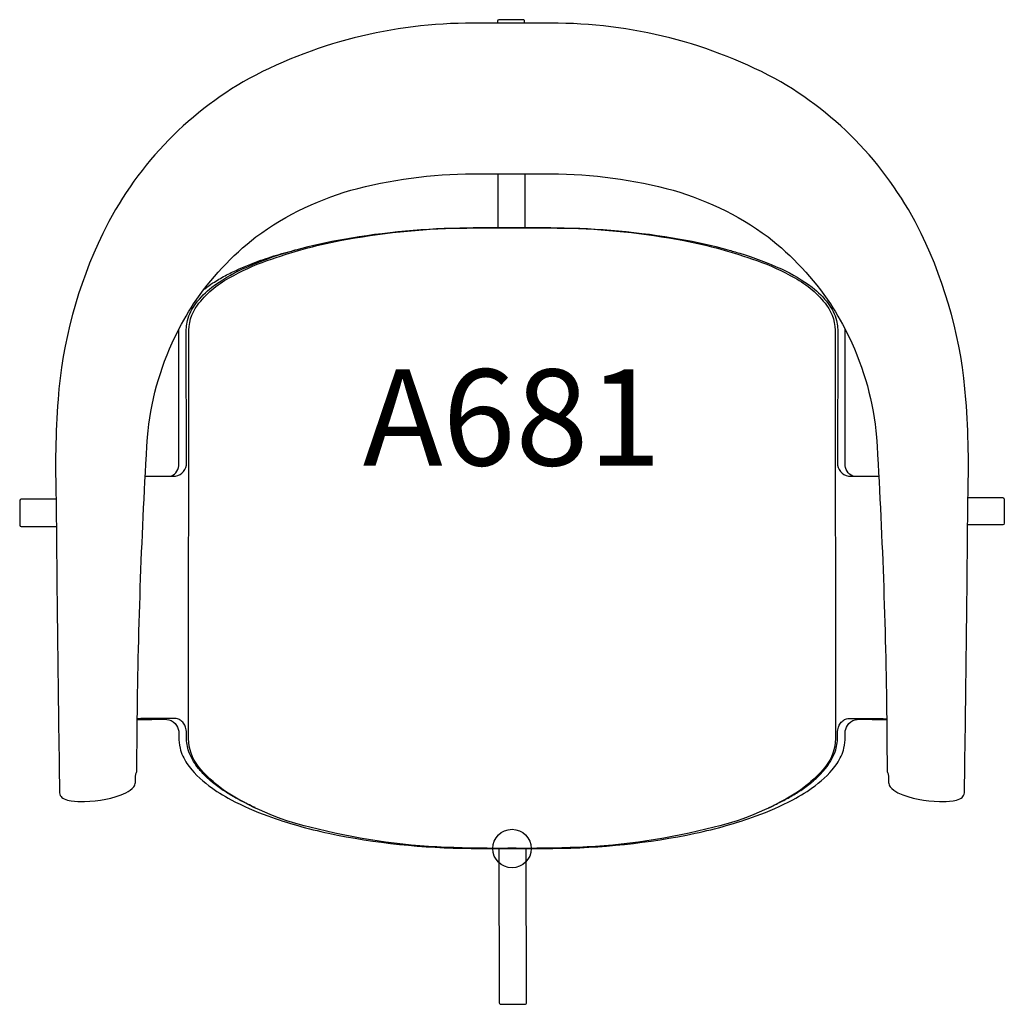
# Model space of a CAD drawing. Units: inches. Extents: x -12 to 385, y -130 to 22.
# Drawn here: x 112 to 137, y -130 to -105 of the extents above; entities that cross this region are included whole.
import ezdxf
from ezdxf.enums import TextEntityAlignment as Align

# ---------------------------------------------------------------- set-up
doc = ezdxf.new("R2010")
doc.units = ezdxf.units.IN
doc.header["$MEASUREMENT"] = 0
doc.header["$PDMODE"] = 32
doc.header["$PDSIZE"] = -2
doc.layers.add('(Senator) Furniture 2D', color=7, linetype='Continuous')
doc.layers.add('AFUCH-P-ST', color=2, linetype='Continuous')
doc.layers.add('AFUCH-P-TN', color=2, linetype='Continuous', lineweight=9)
doc.styles.get("Standard").update_dxf_attribs({"font": 'monotxt.shx'})

# ---------------------------------------------------------------- blocks, each defined once
blk = doc.blocks.new('A681_US_2D')
at = {"layer": 'AFUCH-P-ST'}
for p, q in [((-0.372, 17.531), (-0.372, 16.134)), ((0.337, 17.531), (0.337, 16.134))]:
    blk.add_line(p, q, dxfattribs=at)
for points in [[(0.329, 21.442), (0.329, 21.496, 0.41458), (0.29, 21.535), (-0.34, 21.534, 0.293406), (-0.379, 21.494), (-0.379, 21.442)], [(-9.532, 9.67), (-8.747, 9.675, 0.392715), (-8.461, 10.02), (-8.467, 13.347, -0.077863), (-8.431, 13.715, -0.120251), (-8.218, 14.16, -0.068211), (-7.801, 14.58, -0.051846), (-7.002, 15.057, -0.034247), (-5.92, 15.465, 0.008418), (-5.608, 15.556, -0.022918), (-4.37, 15.835, -0.040061), (-1.157, 16.13, -0.004081), (0, 16.134, -0.004081), (1.157, 16.13, -0.040061), (4.37, 15.835, -0.022918), (5.608, 15.556, 0.008418), (5.919, 15.465, -0.034247), (7.002, 15.057, -0.051846), (7.801, 14.58, -0.068211), (8.218, 14.16, -0.120251), (8.431, 13.715, -0.077863), (8.467, 13.347), (8.46, 10.02, 0.392715), (8.746, 9.675), (9.532, 9.67)], [(0, 0, -0.013064), (-1.728, 0.024, -0.054592), (-5.256, 0.549, -0.089098), (-7.51, 1.52, -0.055784), (-8.159, 2.131, -0.15411), (-8.409, 2.845), (-8.402, 13.366, -0.168036), (-8.178, 14.113, -0.11132), (-7.349, 14.825, -0.044988), (-6.367, 15.274, -0.037732), (-4.467, 15.794, -0.04173), (-1.338, 16.119, -0.002132), (0, 16.126, -0.002132), (1.338, 16.119, -0.04173), (4.466, 15.794, -0.037732), (6.367, 15.274, -0.044988), (7.348, 14.825, -0.11132), (8.178, 14.113, -0.168036), (8.402, 13.366), (8.408, 2.845, -0.15411), (8.159, 2.131, -0.055784), (7.51, 1.52, -0.089098), (5.256, 0.549, -0.054592), (1.727, 0.024, -0.013064), (0, 0)], [(-8.86, 9.674, 0.311113), (-8.657, 9.993), (-8.657, 13.496)], [(8.86, 9.674, -0.311113), (8.657, 9.993), (8.657, 13.496)], [(-11.851, 9.071), (-12.757, 9.07, 0.408749), (-12.797, 9.03), (-12.795, 8.4, 0.413549), (-12.756, 8.361), (-11.843, 8.363)], [(11.851, 9.117), (12.757, 9.115, -0.408749), (12.797, 9.075), (12.795, 8.446, -0.413549), (12.756, 8.406), (11.843, 8.408)], [(-9.741, 3.348, 0.010377), (-9.136, 3.356, -0.046765), (-8.923, 3.341, -0.206305), (-8.717, 3.193, -0.138657), (-8.658, 2.996, -0.016539), (-8.657, 2.89, 0.065657), (-8.629, 2.606, 0.087299), (-8.449, 2.204, 0.081564), (-7.88, 1.627, 0.036652), (-7.299, 1.261, 0.035675), (-6.346, 0.84, 0.034985), (-4.766, 0.391, 0.050147), (-1.065, -0.004, 0.004867), (0, -0.007, 0.004867), (1.064, -0.004, 0.050147), (4.765, 0.391, 0.034985), (6.346, 0.84, 0.035675), (7.298, 1.261, 0.036652), (7.88, 1.627, 0.081564), (8.449, 2.204, 0.087299), (8.629, 2.606, 0.065657), (8.657, 2.89, -0.016539), (8.657, 2.996, -0.138657), (8.717, 3.193, -0.206305), (8.923, 3.341, -0.046765), (9.135, 3.356, 0.010377), (9.74, 3.348)], [(-0.338, -0.008), (-0.331, -4.016, 0.414567), (-0.291, -4.056), (0.339, -4.054, 0.414558), (0.378, -4.015), (0.37, -0.008)]]:
    blk.add_lwpolyline(points, format="xyb", dxfattribs=at)
blk.add_lwpolyline([(0, 17.531), (0.807, 17.531, -0.06395), (4.007, 17.15, -0.094925), (6.655, 15.89, -0.081993), (8.275, 14.149, -0.035488), (8.76, 13.287, -0.091638), (9.474, 10.682, -0.012389), (9.741, 3.339, -0.001981), (9.749, 1.995, 0.099658), (9.768, 1.952, -0.058331), (9.789, 1.866), (9.789, 1.711, 0.15953), (9.833, 1.597, 0.107898), (10.033, 1.443, 0.102466), (11.109, 1.216, 0.027498), (11.463, 1.232, 0.094158), (11.643, 1.283, 0.150847), (11.74, 1.372, 0.111948), (11.759, 1.443, 0.001976), (11.849, 9.062, 0.027527), (11.798, 11.661, 0.095023), (10.636, 15.975, 0.153545), (6.834, 20.007, 0.127733), (0.811, 21.442), (0, 21.442), (-0.812, 21.442, 0.127733), (-6.835, 20.007, 0.153545), (-10.637, 15.975, 0.095023), (-11.799, 11.661, 0.027527), (-11.849, 9.062, 0.001976), (-11.759, 1.443, 0.111948), (-11.741, 1.372, 0.150847), (-11.644, 1.283, 0.094158), (-11.463, 1.232, 0.027498), (-11.109, 1.216, 0.102466), (-10.034, 1.443, 0.107898), (-9.833, 1.597, 0.15953), (-9.79, 1.711), (-9.79, 1.866, -0.058331), (-9.769, 1.952, 0.099658), (-9.75, 1.995, -0.001981), (-9.741, 3.339, -0.012389), (-9.475, 10.682, -0.091638), (-8.761, 13.287, -0.035488), (-8.275, 14.149, -0.081993), (-6.655, 15.89, -0.094925), (-4.008, 17.15, -0.06395), (-0.807, 17.531)], format="xyb", close=True, dxfattribs=at)
for points, knots in [([(-8.015, 14.518), (-8.005, 14.527), (-7.929, 14.592), (-7.744, 14.714), (-7.461, 14.883), (-7.132, 15.043), (-6.733, 15.211), (-6.26, 15.376), (-5.863, 15.496), (-5.641, 15.548), (-5.607, 15.556)], [0, 0, 0, 0, 0.0154019, 0.1139384, 0.2521358, 0.3905562, 0.5289019, 0.7419315, 0.9549773, 0.9934494, 0.9934494, 0.9934494, 0.9934494]), ([(-6.679, 1.058), (-6.745, 1.087), (-6.913, 1.167), (-7.179, 1.303), (-7.471, 1.478), (-7.733, 1.664), (-7.962, 1.861), (-8.141, 2.054), (-8.284, 2.256), (-8.382, 2.45), (-8.444, 2.648), (-8.462, 2.816), (-8.461, 2.946), (-8.459, 3.038), (-8.474, 3.131), (-8.517, 3.231), (-8.596, 3.319), (-8.684, 3.366), (-8.766, 3.377), (-8.859, 3.374), (-9.056, 3.376), (-9.289, 3.373), (-9.522, 3.371), (-9.656, 3.369), (-9.723, 3.368), (-9.741, 3.368)], [0.038141, 0.038141, 0.038141, 0.038141, 0.0851721, 0.1580459, 0.2316825, 0.3057361, 0.3656693, 0.4262885, 0.474059, 0.5229154, 0.5624766, 0.6034932, 0.627512, 0.6440644, 0.6608769, 0.6860654, 0.7112841, 0.7355512, 0.7516185, 0.7681533, 0.8012586, 0.8917132, 0.9374595, 0.9834738, 1, 1, 1, 1]), ([(6.679, 1.058), (6.745, 1.087), (6.912, 1.167), (7.178, 1.303), (7.471, 1.478), (7.733, 1.664), (7.962, 1.861), (8.14, 2.054), (8.284, 2.256), (8.382, 2.45), (8.443, 2.648), (8.462, 2.816), (8.461, 2.946), (8.459, 3.038), (8.473, 3.131), (8.517, 3.231), (8.595, 3.319), (8.684, 3.366), (8.765, 3.377), (8.859, 3.374), (9.056, 3.376), (9.288, 3.373), (9.522, 3.371), (9.656, 3.369), (9.723, 3.368), (9.74, 3.368)], [0.038141, 0.038141, 0.038141, 0.038141, 0.0851721, 0.1580459, 0.2316825, 0.3057361, 0.3656693, 0.4262885, 0.474059, 0.5229154, 0.5624766, 0.6034932, 0.627512, 0.6440644, 0.6608769, 0.6860654, 0.7112841, 0.7355512, 0.7516185, 0.7681533, 0.8012586, 0.8917132, 0.9374595, 0.9834738, 1, 1, 1, 1])]:
    blk.add_open_spline(points, degree=3, knots=knots, dxfattribs=at)
blk.add_point((0, -0.007), dxfattribs=at)
at = {"layer": 'AFUCH-P-TN'}
blk.add_text('A681', height=2.5, dxfattribs=at).set_placement((0, 9.167), align=Align.BOTTOM_CENTER)

msp = doc.modelspace()

# ---------------------------------------------------------------- block references
at = {"layer": '(Senator) Furniture 2D'}
msp.add_blockref('A681_US_2D', (124.607, -126.325), dxfattribs=at)

doc.saveas('drawing.dxf')
